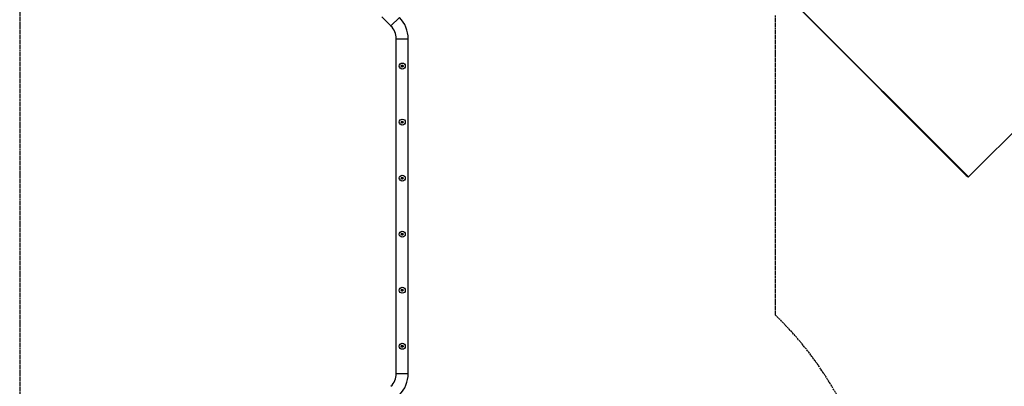
# Model space of a CAD drawing. Units: millimetres. Extents: x -1804 to 5626, y -6755 to 3572.
# Drawn here: x -1804 to 3113, y -1915 to -84 of the extents above; entities that cross this region are included whole.
import ezdxf

# ---------------------------------------------------------------- set-up
doc = ezdxf.new("R2010")
doc.units = ezdxf.units.MM
doc.header["$LTSCALE"] = 60
doc.linetypes.add('DASHED', pattern=[0.2068, 0.1655, -0.0413])
doc.layers.add('SW_Toestellen', color=2, linetype='Continuous')
doc.layers.add('Valzone_WAS', color=254, linetype='DASHED')

msp = doc.modelspace()

# ---------------------------------------------------------------- linework, layer by layer
at = {"layer": 'SW_Toestellen'}
for p, q in [((2934.4, -869.3), (3864.9, 61.2)), ((2072.5, -11.6), (2922.5, -861.6)), ((2934.4, -869.3), (2077.1, -12)), ((49.9, -115.1), (4.1, -69.4)), ((49.9, -115.1), (92.3, -72.7)), ((76.2, -178.8), (136.2, -178.8)), ((76.2, -1851.8), (76.2, -178.8)), ((136.2, -1851.8), (136.2, -178.8)), ((101.9, -314.1), (102.2, -313.2)), ((103, -318.5), (102.4, -317.7)), ((105.1, -310.9), (106.1, -310.8)), ((107.4, -319.7), (106.4, -319.8)), ((109.4, -312.1), (110.1, -312.9)), ((110.6, -316.5), (110.2, -317.4)), ((101.9, -594.1), (102.2, -593.2)), ((103, -598.5), (102.4, -597.7)), ((105.1, -590.9), (106.1, -590.8)), ((107.4, -599.7), (106.4, -599.8)), ((109.4, -592.1), (110.1, -592.9)), ((110.6, -596.5), (110.2, -597.4)), ((101.9, -874.1), (102.2, -873.2)), ((103, -878.5), (102.4, -877.7)), ((105.1, -870.9), (106.1, -870.8)), ((107.4, -879.7), (106.4, -879.8)), ((109.4, -872.1), (110.1, -872.9)), ((110.6, -876.5), (110.2, -877.4)), ((101.9, -1154.1), (102.2, -1153.2)), ((103, -1158.5), (102.4, -1157.7)), ((105.1, -1150.9), (106.1, -1150.8)), ((107.4, -1159.7), (106.4, -1159.8)), ((109.4, -1152.1), (110.1, -1152.9)), ((110.6, -1156.5), (110.2, -1157.4)), ((101.9, -1434.1), (102.2, -1433.2)), ((103, -1438.5), (102.4, -1437.7)), ((105.1, -1430.9), (106.1, -1430.8)), ((107.4, -1439.7), (106.4, -1439.8)), ((109.4, -1432.1), (110.1, -1432.9)), ((110.6, -1436.5), (110.2, -1437.4)), ((101.9, -1714.1), (102.2, -1713.2)), ((103, -1718.5), (102.4, -1717.7)), ((105.1, -1710.9), (106.1, -1710.8)), ((107.4, -1719.7), (106.4, -1719.8)), ((109.4, -1712.1), (110.1, -1712.9)), ((110.6, -1716.5), (110.2, -1717.4)), ((76.2, -1851.8), (136.2, -1851.8))]:
    msp.add_line(p, q, dxfattribs=at)
for centre, radius in [((106.2, -315.3), 15), ((106.2, -315.3), 5.23), ((106.2, -315.3), 4.78), ((106.2, -595.3), 15), ((106.2, -595.3), 5.23), ((106.2, -595.3), 4.78), ((106.2, -875.3), 15), ((106.2, -875.3), 5.23), ((106.2, -875.3), 4.78), ((106.2, -1155.3), 15), ((106.2, -1155.3), 5.23), ((106.2, -1155.3), 4.78), ((106.2, -1435.3), 15), ((106.2, -1435.3), 5.23), ((106.2, -1435.3), 4.78), ((106.2, -1715.3), 15), ((106.2, -1715.3), 5.23), ((106.2, -1715.3), 4.78)]:
    msp.add_circle(centre, radius, dxfattribs=at)
for centre, radius, start, end in [((-13.8, -178.8), 150, 0, 45), ((-13.8, -178.8), 90, 0, 45), ((100.9, -316.1), 2.22, 313.4336, 63.5576), ((102.9, -311), 2.22, 253.4336, 3.5576), ((104.2, -320.3), 2.22, 13.4336, 123.5576), ((108.2, -310.2), 2.22, 193.4336, 303.5576), ((109.6, -319.5), 2.22, 73.4336, 183.5576), ((111.6, -314.5), 2.22, 133.4336, 243.5576), ((100.9, -596.1), 2.22, 313.4336, 63.5576), ((102.9, -591), 2.22, 253.4336, 3.5576), ((104.2, -600.3), 2.22, 13.4336, 123.5576), ((108.2, -590.2), 2.22, 193.4336, 303.5576), ((109.6, -599.5), 2.22, 73.4336, 183.5576), ((111.6, -594.5), 2.22, 133.4336, 243.5576), ((100.9, -876.1), 2.22, 313.4336, 63.5576), ((102.9, -871), 2.22, 253.4336, 3.5576), ((104.2, -880.3), 2.22, 13.4336, 123.5576), ((108.2, -870.2), 2.22, 193.4336, 303.5576), ((109.6, -879.5), 2.22, 73.4336, 183.5576), ((111.6, -874.5), 2.22, 133.4336, 243.5576), ((100.9, -1156.1), 2.22, 313.4336, 63.5576), ((102.9, -1151), 2.22, 253.4336, 3.5576), ((104.2, -1160.3), 2.22, 13.4336, 123.5576), ((108.2, -1150.2), 2.22, 193.4336, 303.5576), ((109.6, -1159.5), 2.22, 73.4336, 183.5576), ((111.6, -1154.5), 2.22, 133.4336, 243.5576), ((100.9, -1436.1), 2.22, 313.4336, 63.5576), ((102.9, -1431), 2.22, 253.4336, 3.5576), ((104.2, -1440.3), 2.22, 13.4336, 123.5576), ((108.2, -1430.2), 2.22, 193.4336, 303.5576), ((109.6, -1439.5), 2.22, 73.4336, 183.5576), ((111.6, -1434.5), 2.22, 133.4336, 243.5576), ((100.9, -1716.1), 2.22, 313.4336, 63.5576), ((102.9, -1711), 2.22, 253.4336, 3.5576), ((104.2, -1720.3), 2.22, 13.4336, 123.5576), ((108.2, -1710.2), 2.22, 193.4336, 303.5576), ((109.6, -1719.5), 2.22, 73.4336, 183.5576), ((111.6, -1714.5), 2.22, 133.4336, 243.5576), ((-13.8, -1851.8), 90, 315, 0), ((-13.8, -1851.8), 150, 315, 0)]:
    msp.add_arc(centre, radius, start, end, dxfattribs=at)
msp.add_ellipse((2924.6, -859.5), major_axis=(9.8, -9.8), ratio=0.21644, start_param=4.712389, end_param=6.283185, dxfattribs=at)
at = {"layer": 'Valzone_WAS'}
for p, q in [((-1803.9, -45.6), (-1803.9, -1986.9)), ((1970.5, -1560.3), (1970.5, -62.9))]:
    msp.add_line(p, q, dxfattribs=at)
msp.add_arc((773.4, -2795.4), 1720, 332.1203, 45.8942, dxfattribs=at)

doc.saveas('drawing.dxf')
